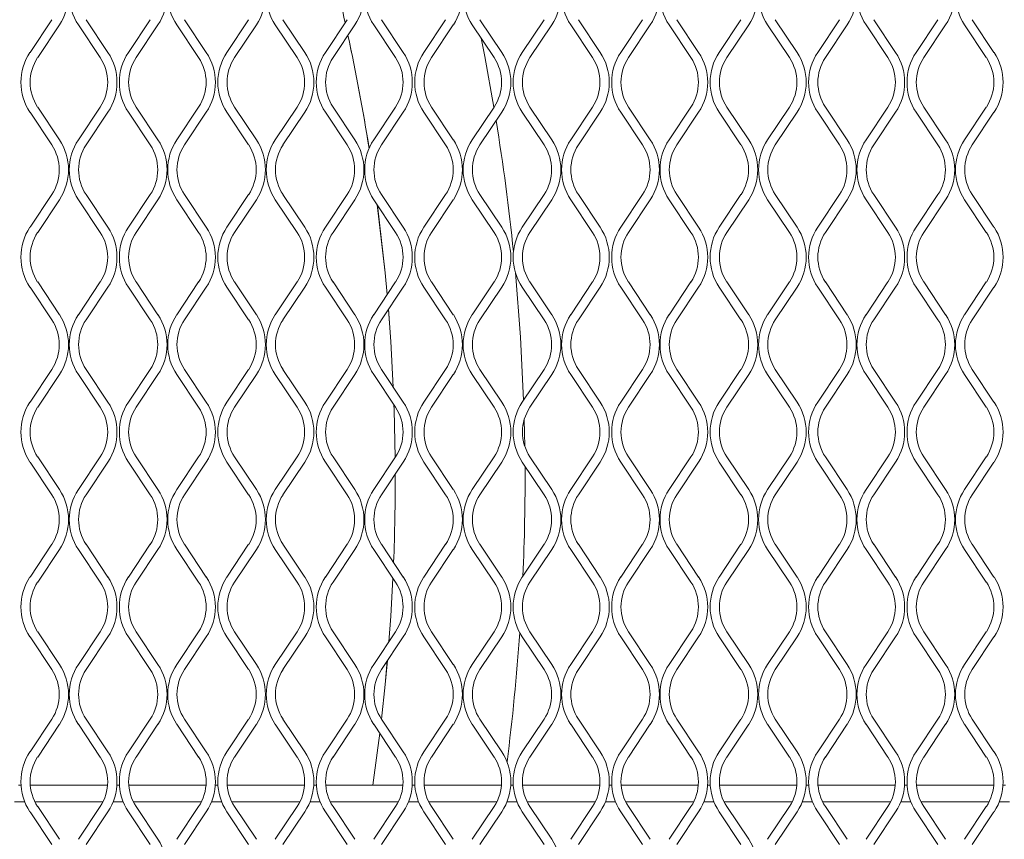
# Model space of a CAD drawing. Units: millimetres. Extents: x 823 to 12814, y 123 to 2670.
# Drawn here: x 1979 to 2134, y 1412 to 1541 of the extents above; entities that cross this region are included whole.
import ezdxf

# ---------------------------------------------------------------- set-up
doc = ezdxf.new("R2010")
doc.units = ezdxf.units.MM

msp = doc.modelspace()

# ---------------------------------------------------------------- linework, layer by layer
at = {"lineweight": 15}
for p, q in [((1981.02, 1535.66), (1984.43, 1540.77)), ((1985.63, 1539.97), (1982.22, 1534.85)), ((1992, 1534.85), (1988.59, 1539.97)), ((1989.8, 1540.77), (1993.21, 1535.66)), ((1996.43, 1535.66), (1999.84, 1540.77)), ((2001.04, 1539.97), (1997.63, 1534.85)), ((2007.42, 1534.85), (2004.01, 1539.97)), ((2005.21, 1540.77), (2008.62, 1535.66)), ((2011.84, 1535.66), (2015.25, 1540.77)), ((2016.46, 1539.97), (2013.05, 1534.85)), ((2022.83, 1534.85), (2019.42, 1539.97)), ((2020.62, 1540.77), (2024.04, 1535.66)), ((2027.26, 1535.66), (2030.67, 1540.77)), ((2031.87, 1539.97), (2028.46, 1534.85)), ((2038.25, 1534.85), (2034.83, 1539.97)), ((2036.04, 1540.77), (2039.45, 1535.66)), ((2042.67, 1535.66), (2046.08, 1540.77)), ((2047.29, 1539.97), (2043.88, 1534.85)), ((2053.66, 1534.85), (2050.25, 1539.97)), ((2051.45, 1540.77), (2054.86, 1535.66)), ((2058.09, 1535.66), (2061.5, 1540.77)), ((2062.7, 1539.97), (2059.29, 1534.85)), ((2069.07, 1534.85), (2065.66, 1539.97)), ((2066.87, 1540.77), (2070.28, 1535.66)), ((2073.5, 1535.66), (2076.91, 1540.77)), ((2078.11, 1539.97), (2074.7, 1534.85)), ((2084.49, 1534.85), (2081.08, 1539.97)), ((2082.28, 1540.77), (2085.69, 1535.66)), ((2088.91, 1535.66), (2092.32, 1540.77)), ((2093.53, 1539.97), (2090.12, 1534.85)), ((2099.9, 1534.85), (2096.49, 1539.97)), ((2097.69, 1540.77), (2101.11, 1535.66)), ((2104.33, 1535.66), (2107.74, 1540.77)), ((2108.94, 1539.97), (2105.53, 1534.85)), ((2115.32, 1534.85), (2111.9, 1539.97)), ((2113.11, 1540.77), (2116.52, 1535.66)), ((2119.74, 1535.66), (2123.15, 1540.77)), ((2124.36, 1539.97), (2120.95, 1534.85)), ((2130.73, 1534.85), (2127.32, 1539.97)), ((2128.52, 1540.77), (2131.93, 1535.66)), ((1984.43, 1521.17), (1981.02, 1526.29)), ((1982.22, 1527.09), (1985.63, 1521.97)), ((1988.59, 1521.97), (1992, 1527.09)), ((1993.21, 1526.29), (1989.8, 1521.17)), ((1999.84, 1521.17), (1996.43, 1526.29)), ((1997.63, 1527.09), (2001.04, 1521.97)), ((2004.01, 1521.97), (2007.42, 1527.09)), ((2008.62, 1526.29), (2005.21, 1521.17)), ((2015.25, 1521.17), (2011.84, 1526.29)), ((2013.05, 1527.09), (2016.46, 1521.97)), ((2019.42, 1521.97), (2022.83, 1527.09)), ((2024.04, 1526.29), (2020.62, 1521.17)), ((2030.67, 1521.17), (2027.26, 1526.29)), ((2028.46, 1527.09), (2031.87, 1521.97)), ((2034.83, 1521.97), (2038.25, 1527.09)), ((2039.45, 1526.29), (2036.04, 1521.17)), ((2046.08, 1521.17), (2042.67, 1526.29)), ((2043.88, 1527.09), (2047.29, 1521.97)), ((2050.25, 1521.97), (2053.66, 1527.09)), ((2054.86, 1526.29), (2051.45, 1521.17)), ((2061.5, 1521.17), (2058.09, 1526.29)), ((2059.29, 1527.09), (2062.7, 1521.97)), ((2065.66, 1521.97), (2069.07, 1527.09)), ((2070.28, 1526.29), (2066.87, 1521.17)), ((2076.91, 1521.17), (2073.5, 1526.29)), ((2074.7, 1527.09), (2078.11, 1521.97)), ((2081.08, 1521.97), (2084.49, 1527.09)), ((2085.69, 1526.29), (2082.28, 1521.17)), ((2092.32, 1521.17), (2088.91, 1526.29)), ((2090.12, 1527.09), (2093.53, 1521.97)), ((2096.49, 1521.97), (2099.9, 1527.09)), ((2101.11, 1526.29), (2097.69, 1521.17)), ((2107.74, 1521.17), (2104.33, 1526.29)), ((2105.53, 1527.09), (2108.94, 1521.97)), ((2111.9, 1521.97), (2115.32, 1527.09)), ((2116.52, 1526.29), (2113.11, 1521.17)), ((2123.15, 1521.17), (2119.74, 1526.29)), ((2120.95, 1527.09), (2124.36, 1521.97)), ((2127.32, 1521.97), (2130.73, 1527.09)), ((2131.93, 1526.29), (2128.52, 1521.17)), ((1981.02, 1508.29), (1984.43, 1513.4)), ((1985.63, 1512.6), (1982.22, 1507.48)), ((1992, 1507.48), (1988.59, 1512.6)), ((1989.8, 1513.4), (1993.21, 1508.29)), ((1996.43, 1508.29), (1999.84, 1513.4)), ((2001.04, 1512.6), (1997.63, 1507.48)), ((2007.42, 1507.48), (2004.01, 1512.6)), ((2005.21, 1513.4), (2008.62, 1508.29)), ((2011.84, 1508.29), (2015.25, 1513.4)), ((2016.46, 1512.6), (2013.05, 1507.48)), ((2022.83, 1507.48), (2019.42, 1512.6)), ((2020.62, 1513.4), (2024.04, 1508.29)), ((2027.26, 1508.29), (2030.67, 1513.4)), ((2031.87, 1512.6), (2028.46, 1507.48)), ((2038.25, 1507.48), (2034.83, 1512.6)), ((2036.04, 1513.4), (2039.45, 1508.29)), ((2042.67, 1508.29), (2046.08, 1513.4)), ((2047.29, 1512.6), (2043.88, 1507.48)), ((2053.66, 1507.48), (2050.25, 1512.6)), ((2051.45, 1513.4), (2054.86, 1508.29)), ((2058.09, 1508.29), (2061.5, 1513.4)), ((2062.7, 1512.6), (2059.29, 1507.48)), ((2069.07, 1507.48), (2065.66, 1512.6)), ((2066.87, 1513.4), (2070.28, 1508.29)), ((2073.5, 1508.29), (2076.91, 1513.4)), ((2078.11, 1512.6), (2074.7, 1507.48)), ((2084.49, 1507.48), (2081.08, 1512.6)), ((2082.28, 1513.4), (2085.69, 1508.29)), ((2088.91, 1508.29), (2092.32, 1513.4)), ((2093.53, 1512.6), (2090.12, 1507.48)), ((2099.9, 1507.48), (2096.49, 1512.6)), ((2097.69, 1513.4), (2101.11, 1508.29)), ((2104.33, 1508.29), (2107.74, 1513.4)), ((2108.94, 1512.6), (2105.53, 1507.48)), ((2115.32, 1507.48), (2111.9, 1512.6)), ((2113.11, 1513.4), (2116.52, 1508.29)), ((2119.74, 1508.29), (2123.15, 1513.4)), ((2124.36, 1512.6), (2120.95, 1507.48)), ((2130.73, 1507.48), (2127.32, 1512.6)), ((2128.52, 1513.4), (2131.93, 1508.29)), ((1984.43, 1493.8), (1981.02, 1498.92)), ((1982.22, 1499.72), (1985.63, 1494.6)), ((1988.59, 1494.6), (1992, 1499.72)), ((1993.21, 1498.92), (1989.8, 1493.8)), ((1999.84, 1493.8), (1996.43, 1498.92)), ((1997.63, 1499.72), (2001.04, 1494.6)), ((2004.01, 1494.6), (2007.42, 1499.72)), ((2008.62, 1498.92), (2005.21, 1493.8)), ((2015.25, 1493.8), (2011.84, 1498.92)), ((2013.05, 1499.72), (2016.46, 1494.6)), ((2019.42, 1494.6), (2022.83, 1499.72)), ((2024.04, 1498.92), (2020.62, 1493.8)), ((2030.67, 1493.8), (2027.26, 1498.92)), ((2028.46, 1499.72), (2031.87, 1494.6)), ((2034.83, 1494.6), (2038.25, 1499.72)), ((2039.45, 1498.92), (2036.04, 1493.8)), ((2046.08, 1493.8), (2042.67, 1498.92)), ((2043.88, 1499.72), (2047.29, 1494.6)), ((2050.25, 1494.6), (2053.66, 1499.72)), ((2054.86, 1498.92), (2051.45, 1493.8)), ((2061.5, 1493.8), (2058.09, 1498.92)), ((2059.29, 1499.72), (2062.7, 1494.6)), ((2065.66, 1494.6), (2069.07, 1499.72)), ((2070.28, 1498.92), (2066.87, 1493.8)), ((2076.91, 1493.8), (2073.5, 1498.92)), ((2074.7, 1499.72), (2078.11, 1494.6)), ((2081.08, 1494.6), (2084.49, 1499.72)), ((2085.69, 1498.92), (2082.28, 1493.8)), ((2092.32, 1493.8), (2088.91, 1498.92)), ((2090.12, 1499.72), (2093.53, 1494.6)), ((2096.49, 1494.6), (2099.9, 1499.72)), ((2101.11, 1498.92), (2097.69, 1493.8)), ((2107.74, 1493.8), (2104.33, 1498.92)), ((2105.53, 1499.72), (2108.94, 1494.6)), ((2111.9, 1494.6), (2115.32, 1499.72)), ((2116.52, 1498.92), (2113.11, 1493.8)), ((2123.15, 1493.8), (2119.74, 1498.92)), ((2120.95, 1499.72), (2124.36, 1494.6)), ((2127.32, 1494.6), (2130.73, 1499.72)), ((2131.93, 1498.92), (2128.52, 1493.8)), ((1981.02, 1480.92), (1984.43, 1486.03)), ((1989.8, 1486.03), (1993.21, 1480.92)), ((1996.43, 1480.92), (1999.84, 1486.03)), ((2005.21, 1486.03), (2008.62, 1480.92)), ((2011.84, 1480.92), (2015.25, 1486.03)), ((2020.62, 1486.03), (2024.04, 1480.92)), ((2027.26, 1480.92), (2030.67, 1486.03)), ((2036.04, 1486.03), (2039.45, 1480.92)), ((2042.67, 1480.92), (2046.08, 1486.03)), ((2051.45, 1486.03), (2054.86, 1480.92)), ((2058.09, 1480.92), (2061.5, 1486.03)), ((2066.87, 1486.03), (2070.28, 1480.92)), ((2073.5, 1480.92), (2076.91, 1486.03)), ((2082.28, 1486.03), (2085.69, 1480.92)), ((2088.91, 1480.92), (2092.32, 1486.03)), ((2097.69, 1486.03), (2101.11, 1480.92)), ((2104.33, 1480.92), (2107.74, 1486.03)), ((2113.11, 1486.03), (2116.52, 1480.92)), ((2119.74, 1480.92), (2123.15, 1486.03)), ((2128.52, 1486.03), (2131.93, 1480.92)), ((1985.63, 1485.23), (1982.22, 1480.11)), ((1992, 1480.11), (1988.59, 1485.23)), ((2001.04, 1485.23), (1997.63, 1480.11)), ((2007.42, 1480.11), (2004.01, 1485.23)), ((2016.46, 1485.23), (2013.05, 1480.11)), ((2022.83, 1480.11), (2019.42, 1485.23)), ((2031.87, 1485.23), (2028.46, 1480.11)), ((2038.25, 1480.11), (2034.83, 1485.23)), ((2047.29, 1485.23), (2043.88, 1480.11)), ((2053.66, 1480.11), (2050.25, 1485.23)), ((2062.7, 1485.23), (2059.29, 1480.11)), ((2069.07, 1480.11), (2065.66, 1485.23)), ((2078.11, 1485.23), (2074.7, 1480.11)), ((2084.49, 1480.11), (2081.08, 1485.23)), ((2093.53, 1485.23), (2090.12, 1480.11)), ((2099.9, 1480.11), (2096.49, 1485.23)), ((2108.94, 1485.23), (2105.53, 1480.11)), ((2115.32, 1480.11), (2111.9, 1485.23)), ((2124.36, 1485.23), (2120.95, 1480.11)), ((2130.73, 1480.11), (2127.32, 1485.23)), ((2058.39, 1478.19), (2058.48, 1474)), ((1982.22, 1472.35), (1985.63, 1467.23)), ((1988.59, 1467.23), (1992, 1472.35)), ((1997.63, 1472.35), (2001.04, 1467.23)), ((2004.01, 1467.23), (2007.42, 1472.35)), ((2013.05, 1472.35), (2016.46, 1467.23)), ((2019.42, 1467.23), (2022.83, 1472.35)), ((2028.46, 1472.35), (2031.87, 1467.23)), ((2034.83, 1467.23), (2038.25, 1472.35)), ((2043.88, 1472.35), (2047.29, 1467.23)), ((2050.25, 1467.23), (2053.66, 1472.35)), ((2059.29, 1472.35), (2062.7, 1467.23)), ((2065.66, 1467.23), (2069.07, 1472.35)), ((2074.7, 1472.35), (2078.11, 1467.23)), ((2081.08, 1467.23), (2084.49, 1472.35)), ((2090.12, 1472.35), (2093.53, 1467.23)), ((2096.49, 1467.23), (2099.9, 1472.35)), ((2105.53, 1472.35), (2108.94, 1467.23)), ((2111.9, 1467.23), (2115.32, 1472.35)), ((2120.95, 1472.35), (2124.36, 1467.23)), ((2127.32, 1467.23), (2130.73, 1472.35)), ((1984.43, 1466.43), (1981.02, 1471.54)), ((1993.21, 1471.54), (1989.8, 1466.43)), ((1999.84, 1466.43), (1996.43, 1471.54)), ((2008.62, 1471.54), (2005.21, 1466.43)), ((2015.25, 1466.43), (2011.84, 1471.54)), ((2024.04, 1471.54), (2020.62, 1466.43)), ((2030.67, 1466.43), (2027.26, 1471.54)), ((2039.45, 1471.54), (2036.04, 1466.43)), ((2046.08, 1466.43), (2042.67, 1471.54)), ((2054.86, 1471.54), (2051.45, 1466.43)), ((2061.5, 1466.43), (2058.09, 1471.54)), ((2070.28, 1471.54), (2066.87, 1466.43)), ((2076.91, 1466.43), (2073.5, 1471.54)), ((2085.69, 1471.54), (2082.28, 1466.43)), ((2092.32, 1466.43), (2088.91, 1471.54)), ((2101.11, 1471.54), (2097.69, 1466.43)), ((2107.74, 1466.43), (2104.33, 1471.54)), ((2116.52, 1471.54), (2113.11, 1466.43)), ((2123.15, 1466.43), (2119.74, 1471.54)), ((2131.93, 1471.54), (2128.52, 1466.43)), ((1981.02, 1453.54), (1984.43, 1458.66)), ((1989.8, 1458.66), (1993.21, 1453.54)), ((1996.43, 1453.54), (1999.84, 1458.66)), ((2005.21, 1458.66), (2008.62, 1453.54)), ((2011.84, 1453.54), (2015.25, 1458.66)), ((2020.62, 1458.66), (2024.04, 1453.54)), ((2027.26, 1453.54), (2030.67, 1458.66)), ((2036.04, 1458.66), (2039.45, 1453.54)), ((2042.67, 1453.54), (2046.08, 1458.66)), ((2051.45, 1458.66), (2054.86, 1453.54)), ((2058.09, 1453.54), (2061.5, 1458.66)), ((2066.87, 1458.66), (2070.28, 1453.54)), ((2073.5, 1453.54), (2076.91, 1458.66)), ((2082.28, 1458.66), (2085.69, 1453.54)), ((2088.91, 1453.54), (2092.32, 1458.66)), ((2097.69, 1458.66), (2101.11, 1453.54)), ((2104.33, 1453.54), (2107.74, 1458.66)), ((2113.11, 1458.66), (2116.52, 1453.54)), ((2119.74, 1453.54), (2123.15, 1458.66)), ((2128.52, 1458.66), (2131.93, 1453.54)), ((1985.63, 1457.86), (1982.22, 1452.74)), ((1992, 1452.74), (1988.59, 1457.86)), ((2001.04, 1457.86), (1997.63, 1452.74)), ((2007.42, 1452.74), (2004.01, 1457.86)), ((2016.46, 1457.86), (2013.05, 1452.74)), ((2022.83, 1452.74), (2019.42, 1457.86)), ((2031.87, 1457.86), (2028.46, 1452.74)), ((2038.25, 1452.74), (2034.83, 1457.86)), ((2047.29, 1457.86), (2043.88, 1452.74)), ((2053.66, 1452.74), (2050.25, 1457.86)), ((2062.7, 1457.86), (2059.29, 1452.74)), ((2069.07, 1452.74), (2065.66, 1457.86)), ((2078.11, 1457.86), (2074.7, 1452.74)), ((2084.49, 1452.74), (2081.08, 1457.86)), ((2093.53, 1457.86), (2090.12, 1452.74)), ((2099.9, 1452.74), (2096.49, 1457.86)), ((2108.94, 1457.86), (2105.53, 1452.74)), ((2115.32, 1452.74), (2111.9, 1457.86)), ((2124.36, 1457.86), (2120.95, 1452.74)), ((2130.73, 1452.74), (2127.32, 1457.86)), ((1982.22, 1444.98), (1985.63, 1439.86)), ((1988.59, 1439.86), (1992, 1444.98)), ((1997.63, 1444.98), (2001.04, 1439.86)), ((2004.01, 1439.86), (2007.42, 1444.98)), ((2013.05, 1444.98), (2016.46, 1439.86)), ((2019.42, 1439.86), (2022.83, 1444.98)), ((2028.46, 1444.98), (2031.87, 1439.86)), ((2034.83, 1439.86), (2038.25, 1444.98)), ((2043.88, 1444.98), (2047.29, 1439.86)), ((2050.25, 1439.86), (2053.66, 1444.98)), ((2059.29, 1444.98), (2062.7, 1439.86)), ((2065.66, 1439.86), (2069.07, 1444.98)), ((2074.7, 1444.98), (2078.11, 1439.86)), ((2081.08, 1439.86), (2084.49, 1444.98)), ((2090.12, 1444.98), (2093.53, 1439.86)), ((2096.49, 1439.86), (2099.9, 1444.98)), ((2105.53, 1444.98), (2108.94, 1439.86)), ((2111.9, 1439.86), (2115.32, 1444.98)), ((2120.95, 1444.98), (2124.36, 1439.86)), ((2127.32, 1439.86), (2130.73, 1444.98)), ((1984.43, 1439.06), (1981.02, 1444.17)), ((1993.21, 1444.17), (1989.8, 1439.06)), ((1999.84, 1439.06), (1996.43, 1444.17)), ((2008.62, 1444.17), (2005.21, 1439.06)), ((2015.25, 1439.06), (2011.84, 1444.17)), ((2024.04, 1444.17), (2020.62, 1439.06)), ((2030.67, 1439.06), (2027.26, 1444.17)), ((2039.45, 1444.17), (2036.04, 1439.06)), ((2046.08, 1439.06), (2042.67, 1444.17)), ((2054.86, 1444.17), (2051.45, 1439.06)), ((2061.5, 1439.06), (2058.09, 1444.17)), ((2070.28, 1444.17), (2066.87, 1439.06)), ((2076.91, 1439.06), (2073.5, 1444.17)), ((2085.69, 1444.17), (2082.28, 1439.06)), ((2092.32, 1439.06), (2088.91, 1444.17)), ((2101.11, 1444.17), (2097.69, 1439.06)), ((2107.74, 1439.06), (2104.33, 1444.17)), ((2116.52, 1444.17), (2113.11, 1439.06)), ((2123.15, 1439.06), (2119.74, 1444.17)), ((2131.93, 1444.17), (2128.52, 1439.06)), ((1981.02, 1426.17), (1984.43, 1431.29)), ((1985.63, 1430.49), (1982.22, 1425.37)), ((1992, 1425.37), (1988.59, 1430.49)), ((1989.8, 1431.29), (1993.21, 1426.17)), ((1996.43, 1426.17), (1999.84, 1431.29)), ((2001.04, 1430.49), (1997.63, 1425.37)), ((2007.42, 1425.37), (2004.01, 1430.49)), ((2005.21, 1431.29), (2008.62, 1426.17)), ((2011.84, 1426.17), (2015.25, 1431.29)), ((2016.46, 1430.49), (2013.05, 1425.37)), ((2022.83, 1425.37), (2019.42, 1430.49)), ((2020.62, 1431.29), (2024.04, 1426.17)), ((2027.26, 1426.17), (2030.67, 1431.29)), ((2031.87, 1430.49), (2028.46, 1425.37)), ((2038.25, 1425.37), (2034.83, 1430.49)), ((2036.04, 1431.29), (2039.45, 1426.17)), ((2042.67, 1426.17), (2046.08, 1431.29)), ((2047.29, 1430.49), (2043.88, 1425.37)), ((2053.66, 1425.37), (2050.25, 1430.49)), ((2051.45, 1431.29), (2054.86, 1426.17)), ((2058.09, 1426.17), (2061.5, 1431.29)), ((2062.7, 1430.49), (2059.29, 1425.37)), ((2069.07, 1425.37), (2065.66, 1430.49)), ((2066.87, 1431.29), (2070.28, 1426.17)), ((2073.5, 1426.17), (2076.91, 1431.29)), ((2078.11, 1430.49), (2074.7, 1425.37)), ((2084.49, 1425.37), (2081.08, 1430.49)), ((2082.28, 1431.29), (2085.69, 1426.17)), ((2088.91, 1426.17), (2092.32, 1431.29)), ((2093.53, 1430.49), (2090.12, 1425.37)), ((2099.9, 1425.37), (2096.49, 1430.49)), ((2097.69, 1431.29), (2101.11, 1426.17)), ((2104.33, 1426.17), (2107.74, 1431.29)), ((2108.94, 1430.49), (2105.53, 1425.37)), ((2115.32, 1425.37), (2111.9, 1430.49)), ((2113.11, 1431.29), (2116.52, 1426.17)), ((2119.74, 1426.17), (2123.15, 1431.29)), ((2124.36, 1430.49), (2120.95, 1425.37)), ((2130.73, 1425.37), (2127.32, 1430.49)), ((2128.52, 1431.29), (2131.93, 1426.17)), ((1979.2, 1420.95), (1979.61, 1420.95)), ((1981.06, 1420.95), (1993.16, 1420.95)), ((1994.61, 1420.95), (1995.03, 1420.95)), ((1996.48, 1420.95), (2008.57, 1420.95)), ((2010.02, 1420.95), (2010.44, 1420.95)), ((2011.89, 1420.95), (2023.99, 1420.95)), ((2025.44, 1420.95), (2025.86, 1420.95)), ((2027.31, 1420.95), (2039.4, 1420.95)), ((2040.85, 1420.95), (2041.27, 1420.95)), ((2042.72, 1420.95), (2054.82, 1420.95)), ((2056.27, 1420.95), (2056.68, 1420.95)), ((2058.13, 1420.95), (2070.23, 1420.95)), ((2071.68, 1420.95), (2072.1, 1420.95)), ((2073.55, 1420.95), (2085.64, 1420.95)), ((2087.09, 1420.95), (2087.51, 1420.95)), ((2088.96, 1420.95), (2101.06, 1420.95)), ((2102.51, 1420.95), (2102.93, 1420.95)), ((2104.38, 1420.95), (2116.47, 1420.95)), ((2117.92, 1420.95), (2118.34, 1420.95)), ((2119.79, 1420.95), (2131.89, 1420.95)), ((2133.34, 1420.95), (2133.75, 1420.95)), ((1978.6, 1418.34), (1980.21, 1418.34)), ((1981.79, 1418.34), (1992.43, 1418.34)), ((1994.02, 1418.34), (1995.62, 1418.34)), ((1997.21, 1418.34), (2007.85, 1418.34)), ((2009.43, 1418.34), (2011.03, 1418.34)), ((2012.62, 1418.34), (2023.26, 1418.34)), ((2024.85, 1418.34), (2026.45, 1418.34)), ((2028.03, 1418.34), (2038.67, 1418.34)), ((2040.26, 1418.34), (2041.86, 1418.34)), ((2043.45, 1418.34), (2054.09, 1418.34)), ((2055.67, 1418.34), (2057.28, 1418.34)), ((2058.86, 1418.34), (2069.5, 1418.34)), ((2071.09, 1418.34), (2072.69, 1418.34)), ((2074.28, 1418.34), (2084.92, 1418.34)), ((2086.5, 1418.34), (2088.1, 1418.34)), ((2089.69, 1418.34), (2100.33, 1418.34)), ((2101.92, 1418.34), (2103.52, 1418.34)), ((2105.1, 1418.34), (2115.74, 1418.34)), ((2117.33, 1418.34), (2118.93, 1418.34)), ((2120.52, 1418.34), (2131.16, 1418.34)), ((2132.74, 1418.34), (2134.35, 1418.34)), ((1984.43, 1411.69), (1981.02, 1416.8)), ((1982.22, 1417.61), (1985.63, 1412.49)), ((1988.59, 1412.49), (1992, 1417.61)), ((1993.21, 1416.8), (1989.8, 1411.69)), ((1999.84, 1411.69), (1996.43, 1416.8)), ((1997.63, 1417.61), (2001.04, 1412.49)), ((2004.01, 1412.49), (2007.42, 1417.61)), ((2008.62, 1416.8), (2005.21, 1411.69)), ((2015.25, 1411.69), (2011.84, 1416.8)), ((2013.05, 1417.61), (2016.46, 1412.49)), ((2019.42, 1412.49), (2022.83, 1417.61)), ((2024.04, 1416.8), (2020.62, 1411.69)), ((2030.67, 1411.69), (2027.26, 1416.8)), ((2028.46, 1417.61), (2031.87, 1412.49)), ((2034.83, 1412.49), (2038.25, 1417.61)), ((2039.45, 1416.8), (2036.04, 1411.69)), ((2046.08, 1411.69), (2042.67, 1416.8)), ((2043.88, 1417.61), (2047.29, 1412.49)), ((2050.25, 1412.49), (2053.66, 1417.61)), ((2054.86, 1416.8), (2051.45, 1411.69)), ((2061.5, 1411.69), (2058.09, 1416.8)), ((2059.29, 1417.61), (2062.7, 1412.49)), ((2065.66, 1412.49), (2069.07, 1417.61)), ((2070.28, 1416.8), (2066.87, 1411.69)), ((2076.91, 1411.69), (2073.5, 1416.8)), ((2074.7, 1417.61), (2078.11, 1412.49)), ((2081.08, 1412.49), (2084.49, 1417.61)), ((2085.69, 1416.8), (2082.28, 1411.69)), ((2092.32, 1411.69), (2088.91, 1416.8)), ((2090.12, 1417.61), (2093.53, 1412.49)), ((2096.49, 1412.49), (2099.9, 1417.61)), ((2101.11, 1416.8), (2097.69, 1411.69)), ((2107.74, 1411.69), (2104.33, 1416.8)), ((2105.53, 1417.61), (2108.94, 1412.49)), ((2111.9, 1412.49), (2115.32, 1417.61)), ((2116.52, 1416.8), (2113.11, 1411.69)), ((2123.15, 1411.69), (2119.74, 1416.8)), ((2120.95, 1417.61), (2124.36, 1412.49)), ((2127.32, 1412.49), (2130.73, 1417.61)), ((2131.93, 1416.8), (2128.52, 1411.69))]:
    msp.add_line(p, q, dxfattribs=at)
at = {"lineweight": 15, "flags": 128}
for points in [[(2051.64, 1537.89), (2052.21, 1535), (2053.64, 1527.06)], [(2035.39, 1511.77), (2036.61, 1501.16), (2036.93, 1497.74)], [(2035.4, 1511.75), (2036.62, 1501.16), (2036.93, 1497.75)], [(2057.02, 1501.18), (2057.81, 1491.07), (2058.3, 1481.23)], [(2037.12, 1495.42), (2037.49, 1490.43), (2037.88, 1483.27)], [(2037.13, 1495.44), (2037.5, 1490.43), (2037.89, 1483.26)], [(2037.99, 1480.5), (2038.02, 1479.69), (2038.18, 1472.24)], [(2038, 1480.49), (2038.02, 1479.69), (2038.18, 1472.25)], [(2037.82, 1453.38), (2037.49, 1447.43), (2037.2, 1443.41)], [(2037.83, 1453.36), (2037.5, 1447.43), (2037.21, 1443.42)], [(2036.95, 1440.43), (2036.61, 1436.7), (2036.03, 1431.3)], [(2036.96, 1440.45), (2036.62, 1436.7), (2036.04, 1431.29)], [(2035.77, 1429.09), (2035.38, 1426.02), (2034.67, 1420.95)], [(2035.78, 1429.08), (2035.39, 1426.02), (2034.68, 1420.95)]]:
    msp.add_lwpolyline(points, dxfattribs=at)
at = {"lineweight": 15}
for centre, radius, start, end in [((1709.42, 1468.93), 328.78, 12.5372, 15.0211), ((1709.42, 1468.93), 328.78, 12.5386, 15.0154), ((1978.6, 1544.66), 8.45, 326.3099, 33.6901), ((1995.62, 1544.66), 8.45, 146.3099, 213.6901), ((1994.02, 1544.66), 8.45, 326.3099, 33.6901), ((2011.03, 1544.66), 8.45, 146.3099, 213.6901), ((2009.43, 1544.66), 8.45, 326.3099, 33.6901), ((2026.45, 1544.66), 8.45, 146.3099, 213.6901), ((2024.84, 1544.66), 8.45, 326.3099, 33.6901), ((2041.86, 1544.66), 8.45, 146.3099, 213.6901), ((2040.26, 1544.66), 8.45, 326.3099, 33.6901), ((2057.28, 1544.66), 8.45, 146.3099, 213.6901), ((2055.67, 1544.66), 8.45, 326.3099, 33.6901), ((2072.69, 1544.66), 8.45, 146.3099, 213.6901), ((2071.09, 1544.66), 8.45, 326.3099, 33.6901), ((2088.1, 1544.66), 8.45, 146.3099, 213.6901), ((2086.5, 1544.66), 8.45, 326.3099, 33.6901), ((2103.52, 1544.66), 8.45, 146.3099, 213.6901), ((2101.91, 1544.66), 8.45, 326.3099, 33.6901), ((2118.93, 1544.66), 8.45, 146.3099, 213.6901), ((2117.33, 1544.66), 8.45, 326.3099, 33.6901), ((2134.35, 1544.66), 8.45, 146.3099, 213.6901), ((1709.42, 1468.93), 328.78, 9.0458, 12.1871), ((1709.42, 1468.93), 328.78, 9.0482, 12.1885), ((1988.04, 1530.97), 8.45, 146.3099, 213.6901), ((1986.18, 1530.97), 8.45, 326.3099, 33.6901), ((2003.46, 1530.97), 8.45, 146.3099, 213.6901), ((2001.59, 1530.97), 8.45, 326.3099, 33.6901), ((2018.87, 1530.97), 8.45, 146.3099, 213.6901), ((2017.01, 1530.97), 8.45, 326.3099, 33.6901), ((2034.29, 1530.97), 8.45, 146.3099, 213.6901), ((2032.42, 1530.97), 8.45, 326.3099, 33.6901), ((2049.7, 1530.97), 8.45, 146.3099, 213.6901), ((2047.84, 1530.97), 8.45, 326.3099, 33.6901), ((2065.11, 1530.97), 8.45, 146.3099, 213.6901), ((2063.25, 1530.97), 8.45, 326.3099, 33.6901), ((2080.53, 1530.97), 8.45, 146.3099, 213.6901), ((2078.66, 1530.97), 8.45, 326.3099, 33.6901), ((2095.94, 1530.97), 8.45, 146.3099, 213.6901), ((2094.08, 1530.97), 8.45, 326.3099, 33.6901), ((2111.36, 1530.97), 8.45, 146.3099, 213.6901), ((2109.49, 1530.97), 8.45, 326.3099, 33.6901), ((2126.77, 1530.97), 8.45, 146.3099, 213.6901), ((2124.91, 1530.97), 8.45, 326.3099, 33.6901), ((1988.04, 1530.97), 7, 146.3099, 213.6901), ((1986.18, 1530.97), 7, 326.3099, 33.6901), ((2003.46, 1530.97), 7, 146.3099, 213.6901), ((2001.59, 1530.97), 7, 326.3099, 33.6901), ((2018.87, 1530.97), 7, 146.3099, 213.6901), ((2017.01, 1530.97), 7, 326.3099, 33.6901), ((2034.29, 1530.97), 7, 146.3099, 213.6901), ((2032.42, 1530.97), 7, 326.3099, 33.6901), ((2049.7, 1530.97), 7, 146.3099, 213.6901), ((2047.84, 1530.97), 7, 326.3099, 33.6901), ((2065.11, 1530.97), 7, 146.3099, 213.6901), ((2063.25, 1530.97), 7, 326.3099, 33.6901), ((2080.53, 1530.97), 7, 146.3099, 213.6901), ((2078.66, 1530.97), 7, 326.3099, 33.6901), ((2095.94, 1530.97), 7, 146.3099, 213.6901), ((2094.08, 1530.97), 7, 326.3099, 33.6901), ((2111.36, 1530.97), 7, 146.3099, 213.6901), ((2109.49, 1530.97), 7, 326.3099, 33.6901), ((2126.77, 1530.97), 7, 146.3099, 213.6901), ((2124.91, 1530.97), 7, 326.3099, 33.6901), ((1709.42, 1468.93), 349.1, 5.8343, 9.2376), ((1978.6, 1517.29), 8.45, 326.3099, 33.6901), ((1995.62, 1517.29), 8.45, 146.3099, 213.6901), ((1994.02, 1517.29), 8.45, 326.3099, 33.6901), ((2011.03, 1517.29), 8.45, 146.3099, 213.6901), ((2009.43, 1517.29), 8.45, 326.3099, 33.6901), ((2026.45, 1517.29), 8.45, 146.3099, 213.6901), ((2024.84, 1517.29), 8.45, 326.3099, 33.6901), ((2041.86, 1517.29), 8.45, 146.3099, 213.6901), ((2040.26, 1517.29), 8.45, 326.3099, 33.6901), ((2057.28, 1517.29), 8.45, 146.3099, 213.6901), ((2055.67, 1517.29), 8.45, 326.3099, 33.6901), ((2072.69, 1517.29), 8.45, 146.3099, 213.6901), ((2071.09, 1517.29), 8.45, 326.3099, 33.6901), ((2088.1, 1517.29), 8.45, 146.3099, 213.6901), ((2086.5, 1517.29), 8.45, 326.3099, 33.6901), ((2103.52, 1517.29), 8.45, 146.3099, 213.6901), ((2101.91, 1517.29), 8.45, 326.3099, 33.6901), ((2118.93, 1517.29), 8.45, 146.3099, 213.6901), ((2117.33, 1517.29), 8.45, 326.3099, 33.6901), ((2134.35, 1517.29), 8.45, 146.3099, 213.6901), ((1978.6, 1517.29), 7, 326.3099, 33.6901), ((1995.62, 1517.29), 7, 146.3099, 213.6901), ((1994.02, 1517.29), 7, 326.3099, 33.6901), ((2011.03, 1517.29), 7, 146.3099, 213.6901), ((2009.43, 1517.29), 7, 326.3099, 33.6901), ((2026.45, 1517.29), 7, 146.3099, 213.6901), ((2024.84, 1517.29), 7, 326.3099, 33.6901), ((2041.86, 1517.29), 7, 146.3099, 213.6901), ((2040.26, 1517.29), 7, 326.3099, 33.6901), ((2057.28, 1517.29), 7, 146.3099, 213.6901), ((2055.67, 1517.29), 7, 326.3099, 33.6901), ((2072.69, 1517.29), 7, 146.3099, 213.6901), ((2071.09, 1517.29), 7, 326.3099, 33.6901), ((2088.1, 1517.29), 7, 146.3099, 213.6901), ((2086.5, 1517.29), 7, 326.3099, 33.6901), ((2103.52, 1517.29), 7, 146.3099, 213.6901), ((2101.91, 1517.29), 7, 326.3099, 33.6901), ((2118.93, 1517.29), 7, 146.3099, 213.6901), ((2117.33, 1517.29), 7, 326.3099, 33.6901), ((2134.35, 1517.29), 7, 146.3099, 213.6901), ((1988.04, 1503.6), 8.45, 146.3099, 213.6901), ((1986.18, 1503.6), 8.45, 326.3099, 33.6901), ((2003.46, 1503.6), 8.45, 146.3099, 213.6901), ((2001.59, 1503.6), 8.45, 326.3099, 33.6901), ((2018.87, 1503.6), 8.45, 146.3099, 213.6901), ((2017.01, 1503.6), 8.45, 326.3099, 33.6901), ((2034.29, 1503.6), 8.45, 146.3099, 213.6901), ((2032.42, 1503.6), 8.45, 326.3099, 33.6901), ((2049.7, 1503.6), 8.45, 146.3099, 213.6901), ((2047.84, 1503.6), 8.45, 326.3099, 33.6901), ((2065.11, 1503.6), 8.45, 146.3099, 213.6901), ((2063.25, 1503.6), 8.45, 326.3099, 33.6901), ((2080.53, 1503.6), 8.45, 146.3099, 213.6901), ((2078.66, 1503.6), 8.45, 326.3099, 33.6901), ((2095.94, 1503.6), 8.45, 146.3099, 213.6901), ((2094.08, 1503.6), 8.45, 326.3099, 33.6901), ((2111.36, 1503.6), 8.45, 146.3099, 213.6901), ((2109.49, 1503.6), 8.45, 326.3099, 33.6901), ((2126.77, 1503.6), 8.45, 146.3099, 213.6901), ((2124.91, 1503.6), 8.45, 326.3099, 33.6901), ((1988.04, 1503.6), 7, 146.3099, 213.6901), ((1986.18, 1503.6), 7, 326.3099, 33.6901), ((2003.46, 1503.6), 7, 146.3099, 213.6901), ((2001.59, 1503.6), 7, 326.3099, 33.6901), ((2018.87, 1503.6), 7, 146.3099, 213.6901), ((2017.01, 1503.6), 7, 326.3099, 33.6901), ((2034.29, 1503.6), 7, 146.3099, 213.6901), ((2032.42, 1503.6), 7, 326.3099, 33.6901), ((2049.7, 1503.6), 7, 146.3099, 213.6901), ((2047.84, 1503.6), 7, 326.3099, 33.6901), ((2065.11, 1503.6), 7, 146.3099, 213.6901), ((2063.25, 1503.6), 7, 326.3099, 33.6901), ((2080.53, 1503.6), 7, 146.3099, 213.6901), ((2078.66, 1503.6), 7, 326.3099, 33.6901), ((2095.94, 1503.6), 7, 146.3099, 213.6901), ((2094.08, 1503.6), 7, 326.3099, 33.6901), ((2111.36, 1503.6), 7, 146.3099, 213.6901), ((2109.49, 1503.6), 7, 326.3099, 33.6901), ((2126.77, 1503.6), 7, 146.3099, 213.6901), ((2124.91, 1503.6), 7, 326.3099, 33.6901), ((1978.6, 1489.92), 7, 326.3099, 33.6901), ((1978.6, 1489.92), 8.45, 326.3099, 33.6901), ((1995.62, 1489.92), 8.45, 146.3099, 213.6901), ((1995.62, 1489.92), 7, 146.3099, 213.6901), ((1994.02, 1489.92), 7, 326.3099, 33.6901), ((1994.02, 1489.92), 8.45, 326.3099, 33.6901), ((2011.03, 1489.92), 8.45, 146.3099, 213.6901), ((2011.03, 1489.92), 7, 146.3099, 213.6901), ((2009.43, 1489.92), 7, 326.3099, 33.6901), ((2009.43, 1489.92), 8.45, 326.3099, 33.6901), ((2026.45, 1489.92), 8.45, 146.3099, 213.6901), ((2026.45, 1489.92), 7, 146.3099, 213.6901), ((2024.84, 1489.92), 7, 326.3099, 33.6901), ((2024.84, 1489.92), 8.45, 326.3099, 33.6901), ((2041.86, 1489.92), 8.45, 146.3099, 213.6901), ((2041.86, 1489.92), 7, 146.3099, 213.6901), ((2040.26, 1489.92), 7, 326.3099, 33.6901), ((2040.26, 1489.92), 8.45, 326.3099, 33.6901), ((2057.28, 1489.92), 8.45, 146.3099, 213.6901), ((2057.28, 1489.92), 7, 146.3099, 213.6901), ((2055.67, 1489.92), 7, 326.3099, 33.6901), ((2055.67, 1489.92), 8.45, 326.3099, 33.6901), ((2072.69, 1489.92), 8.45, 146.3099, 213.6901), ((2072.69, 1489.92), 7, 146.3099, 213.6901), ((2071.09, 1489.92), 7, 326.3099, 33.6901), ((2071.09, 1489.92), 8.45, 326.3099, 33.6901), ((2088.1, 1489.92), 8.45, 146.3099, 213.6901), ((2088.1, 1489.92), 7, 146.3099, 213.6901), ((2086.5, 1489.92), 7, 326.3099, 33.6901), ((2086.5, 1489.92), 8.45, 326.3099, 33.6901), ((2103.52, 1489.92), 8.45, 146.3099, 213.6901), ((2103.52, 1489.92), 7, 146.3099, 213.6901), ((2101.91, 1489.92), 7, 326.3099, 33.6901), ((2101.91, 1489.92), 8.45, 326.3099, 33.6901), ((2118.93, 1489.92), 8.45, 146.3099, 213.6901), ((2118.93, 1489.92), 7, 146.3099, 213.6901), ((2117.33, 1489.92), 7, 326.3099, 33.6901), ((2117.33, 1489.92), 8.45, 326.3099, 33.6901), ((2134.35, 1489.92), 8.45, 146.3099, 213.6901), ((2134.35, 1489.92), 7, 146.3099, 213.6901), ((1988.04, 1476.23), 8.45, 146.3099, 213.6901), ((1988.04, 1476.23), 7, 146.3099, 213.6901), ((1986.18, 1476.23), 7, 326.3099, 33.6901), ((1986.18, 1476.23), 8.45, 326.3099, 33.6901), ((2003.46, 1476.23), 8.45, 146.3099, 213.6901), ((2003.46, 1476.23), 7, 146.3099, 213.6901), ((2001.59, 1476.23), 7, 326.3099, 33.6901), ((2001.59, 1476.23), 8.45, 326.3099, 33.6901), ((2018.87, 1476.23), 8.45, 146.3099, 213.6901), ((2018.87, 1476.23), 7, 146.3099, 213.6901), ((2017.01, 1476.23), 7, 326.3099, 33.6901), ((2017.01, 1476.23), 8.45, 326.3099, 33.6901), ((2034.29, 1476.23), 8.45, 146.3099, 213.6901), ((2034.29, 1476.23), 7, 146.3099, 213.6901), ((2032.42, 1476.23), 7, 326.3099, 33.6901), ((2032.42, 1476.23), 8.45, 326.3099, 33.6901), ((2049.7, 1476.23), 8.45, 146.3099, 213.6901), ((2049.7, 1476.23), 7, 146.3099, 213.6901), ((2047.84, 1476.23), 7, 326.3099, 33.6901), ((2047.84, 1476.23), 8.45, 326.3099, 33.6901), ((2065.11, 1476.23), 8.45, 146.3099, 213.6901), ((2065.11, 1476.23), 7, 146.3099, 213.6901), ((2063.25, 1476.23), 7, 326.3099, 33.6901), ((2063.25, 1476.23), 8.45, 326.3099, 33.6901), ((2080.53, 1476.23), 8.45, 146.3099, 213.6901), ((2080.53, 1476.23), 7, 146.3099, 213.6901), ((2078.66, 1476.23), 7, 326.3099, 33.6901), ((2078.66, 1476.23), 8.45, 326.3099, 33.6901), ((2095.94, 1476.23), 8.45, 146.3099, 213.6901), ((2095.94, 1476.23), 7, 146.3099, 213.6901), ((2094.08, 1476.23), 7, 326.3099, 33.6901), ((2094.08, 1476.23), 8.45, 326.3099, 33.6901), ((2111.36, 1476.23), 8.45, 146.3099, 213.6901), ((2111.36, 1476.23), 7, 146.3099, 213.6901), ((2109.49, 1476.23), 7, 326.3099, 33.6901), ((2109.49, 1476.23), 8.45, 326.3099, 33.6901), ((2126.77, 1476.23), 8.45, 146.3099, 213.6901), ((2126.77, 1476.23), 7, 146.3099, 213.6901), ((2124.91, 1476.23), 7, 326.3099, 33.6901), ((2124.91, 1476.23), 8.45, 326.3099, 33.6901), ((1709.42, 1468.93), 349.1, 357.4978, 0.3248), ((1709.42, 1468.93), 328.78, 357.7153, 0.1265), ((1709.42, 1468.93), 328.78, 357.7132, 0.1288), ((1978.6, 1462.54), 7, 326.3099, 33.6901), ((1978.6, 1462.54), 8.45, 326.3099, 33.6901), ((1995.62, 1462.54), 8.45, 146.3099, 213.6901), ((1995.62, 1462.54), 7, 146.3099, 213.6901), ((1994.02, 1462.54), 7, 326.3099, 33.6901), ((1994.02, 1462.54), 8.45, 326.3099, 33.6901), ((2011.03, 1462.54), 8.45, 146.3099, 213.6901), ((2011.03, 1462.54), 7, 146.3099, 213.6901), ((2009.43, 1462.54), 7, 326.3099, 33.6901), ((2009.43, 1462.54), 8.45, 326.3099, 33.6901), ((2026.45, 1462.54), 8.45, 146.3099, 213.6901), ((2026.45, 1462.54), 7, 146.3099, 213.6901), ((2024.84, 1462.54), 7, 326.3099, 33.6901), ((2024.84, 1462.54), 8.45, 326.3099, 33.6901), ((2041.86, 1462.54), 8.45, 146.3099, 213.6901), ((2041.86, 1462.54), 7, 146.3099, 213.6901), ((2040.26, 1462.54), 7, 326.3099, 33.6901), ((2040.26, 1462.54), 8.45, 326.3099, 33.6901), ((2057.28, 1462.54), 8.45, 146.3099, 213.6901), ((2057.28, 1462.54), 7, 146.3099, 213.6901), ((2055.67, 1462.54), 7, 326.3099, 33.6901), ((2055.67, 1462.54), 8.45, 326.3099, 33.6901), ((2072.69, 1462.54), 8.45, 146.3099, 213.6901), ((2072.69, 1462.54), 7, 146.3099, 213.6901), ((2071.09, 1462.54), 7, 326.3099, 33.6901), ((2071.09, 1462.54), 8.45, 326.3099, 33.6901), ((2088.1, 1462.54), 8.45, 146.3099, 213.6901), ((2088.1, 1462.54), 7, 146.3099, 213.6901), ((2086.5, 1462.54), 7, 326.3099, 33.6901), ((2086.5, 1462.54), 8.45, 326.3099, 33.6901), ((2103.52, 1462.54), 8.45, 146.3099, 213.6901), ((2103.52, 1462.54), 7, 146.3099, 213.6901), ((2101.91, 1462.54), 7, 326.3099, 33.6901), ((2101.91, 1462.54), 8.45, 326.3099, 33.6901), ((2118.93, 1462.54), 8.45, 146.3099, 213.6901), ((2118.93, 1462.54), 7, 146.3099, 213.6901), ((2117.33, 1462.54), 7, 326.3099, 33.6901), ((2117.33, 1462.54), 8.45, 326.3099, 33.6901), ((2134.35, 1462.54), 8.45, 146.3099, 213.6901), ((2134.35, 1462.54), 7, 146.3099, 213.6901), ((1988.04, 1448.86), 8.45, 146.3099, 213.6901), ((1986.18, 1448.86), 8.45, 326.3099, 33.6901), ((2003.46, 1448.86), 8.45, 146.3099, 213.6901), ((2001.59, 1448.86), 8.45, 326.3099, 33.6901), ((2018.87, 1448.86), 8.45, 146.3099, 213.6901), ((2017.01, 1448.86), 8.45, 326.3099, 33.6901), ((2034.29, 1448.86), 8.45, 146.3099, 213.6901), ((2032.42, 1448.86), 8.45, 326.3099, 33.6901), ((2049.7, 1448.86), 8.45, 146.3099, 213.6901), ((2047.84, 1448.86), 8.45, 326.3099, 33.6901), ((2065.11, 1448.86), 8.45, 146.3099, 213.6901), ((2063.25, 1448.86), 8.45, 326.3099, 33.6901), ((2080.53, 1448.86), 8.45, 146.3099, 213.6901), ((2078.66, 1448.86), 8.45, 326.3099, 33.6901), ((2095.94, 1448.86), 8.45, 146.3099, 213.6901), ((2094.08, 1448.86), 8.45, 326.3099, 33.6901), ((2111.36, 1448.86), 8.45, 146.3099, 213.6901), ((2109.49, 1448.86), 8.45, 326.3099, 33.6901), ((2126.77, 1448.86), 8.45, 146.3099, 213.6901), ((2124.91, 1448.86), 8.45, 326.3099, 33.6901), ((1988.04, 1448.86), 7, 146.3099, 213.6901), ((1986.18, 1448.86), 7, 326.3099, 33.6901), ((2003.46, 1448.86), 7, 146.3099, 213.6901), ((2001.59, 1448.86), 7, 326.3099, 33.6901), ((2018.87, 1448.86), 7, 146.3099, 213.6901), ((2017.01, 1448.86), 7, 326.3099, 33.6901), ((2034.29, 1448.86), 7, 146.3099, 213.6901), ((2032.42, 1448.86), 7, 326.3099, 33.6901), ((2049.7, 1448.86), 7, 146.3099, 213.6901), ((2047.84, 1448.86), 7, 326.3099, 33.6901), ((2065.11, 1448.86), 7, 146.3099, 213.6901), ((2063.25, 1448.86), 7, 326.3099, 33.6901), ((2080.53, 1448.86), 7, 146.3099, 213.6901), ((2078.66, 1448.86), 7, 326.3099, 33.6901), ((2095.94, 1448.86), 7, 146.3099, 213.6901), ((2094.08, 1448.86), 7, 326.3099, 33.6901), ((2111.36, 1448.86), 7, 146.3099, 213.6901), ((2109.49, 1448.86), 7, 326.3099, 33.6901), ((2126.77, 1448.86), 7, 146.3099, 213.6901), ((2124.91, 1448.86), 7, 326.3099, 33.6901), ((1709.42, 1468.93), 349.1, 352.7046, 356.0435), ((1978.6, 1435.17), 8.45, 326.3099, 33.6901), ((1995.62, 1435.17), 8.45, 146.3099, 213.6901), ((1994.02, 1435.17), 8.45, 326.3099, 33.6901), ((2011.03, 1435.17), 8.45, 146.3099, 213.6901), ((2009.43, 1435.17), 8.45, 326.3099, 33.6901), ((2026.45, 1435.17), 8.45, 146.3099, 213.6901), ((2024.84, 1435.17), 8.45, 326.3099, 33.6901), ((2041.86, 1435.17), 8.45, 146.3099, 213.6901), ((2040.26, 1435.17), 8.45, 326.3099, 33.6901), ((2057.28, 1435.17), 8.45, 146.3099, 213.6901), ((2055.67, 1435.17), 8.45, 326.3099, 33.6901), ((2072.69, 1435.17), 8.45, 146.3099, 213.6901), ((2071.09, 1435.17), 8.45, 326.3099, 33.6901), ((2088.1, 1435.17), 8.45, 146.3099, 213.6901), ((2086.5, 1435.17), 8.45, 326.3099, 33.6901), ((2103.52, 1435.17), 8.45, 146.3099, 213.6901), ((2101.91, 1435.17), 8.45, 326.3099, 33.6901), ((2118.93, 1435.17), 8.45, 146.3099, 213.6901), ((2117.33, 1435.17), 8.45, 326.3099, 33.6901), ((2134.35, 1435.17), 8.45, 146.3099, 213.6901), ((1978.6, 1435.17), 7, 326.3099, 33.6901), ((1995.62, 1435.17), 7, 146.3099, 213.6901), ((1994.02, 1435.17), 7, 326.3099, 33.6901), ((2011.03, 1435.17), 7, 146.3099, 213.6901), ((2009.43, 1435.17), 7, 326.3099, 33.6901), ((2026.45, 1435.17), 7, 146.3099, 213.6901), ((2024.84, 1435.17), 7, 326.3099, 33.6901), ((2041.86, 1435.17), 7, 146.3099, 213.6901), ((2040.26, 1435.17), 7, 326.3099, 33.6901), ((2057.28, 1435.17), 7, 146.3099, 213.6901), ((2055.67, 1435.17), 7, 326.3099, 33.6901), ((2072.69, 1435.17), 7, 146.3099, 213.6901), ((2071.09, 1435.17), 7, 326.3099, 33.6901), ((2088.1, 1435.17), 7, 146.3099, 213.6901), ((2086.5, 1435.17), 7, 326.3099, 33.6901), ((2103.52, 1435.17), 7, 146.3099, 213.6901), ((2101.91, 1435.17), 7, 326.3099, 33.6901), ((2118.93, 1435.17), 7, 146.3099, 213.6901), ((2117.33, 1435.17), 7, 326.3099, 33.6901), ((2134.35, 1435.17), 7, 146.3099, 213.6901), ((1988.04, 1421.49), 8.45, 146.3099, 213.6901), ((1986.18, 1421.49), 8.45, 326.3099, 33.6901), ((2003.46, 1421.49), 8.45, 146.3099, 213.6901), ((2001.59, 1421.49), 8.45, 326.3099, 33.6901), ((2018.87, 1421.49), 8.45, 146.3099, 213.6901), ((2017.01, 1421.49), 8.45, 326.3099, 33.6901), ((2034.29, 1421.49), 8.45, 146.3099, 213.6901), ((2032.42, 1421.49), 8.45, 326.3099, 33.6901), ((2049.7, 1421.49), 8.45, 146.3099, 213.6901), ((2047.84, 1421.49), 8.45, 326.3099, 33.6901), ((2065.11, 1421.49), 8.45, 146.3099, 213.6901), ((2063.25, 1421.49), 8.45, 326.3099, 33.6901), ((2080.53, 1421.49), 8.45, 146.3099, 213.6901), ((2078.66, 1421.49), 8.45, 326.3099, 33.6901), ((2095.94, 1421.49), 8.45, 146.3099, 213.6901), ((2094.08, 1421.49), 8.45, 326.3099, 33.6901), ((2111.36, 1421.49), 8.45, 146.3099, 213.6901), ((2109.49, 1421.49), 8.45, 326.3099, 33.6901), ((2126.77, 1421.49), 8.45, 146.3099, 213.6901), ((2124.91, 1421.49), 8.45, 326.3099, 33.6901), ((1988.04, 1421.49), 7, 146.3099, 213.6901), ((1986.18, 1421.49), 7, 326.3099, 33.6901), ((2003.46, 1421.49), 7, 146.3099, 213.6901), ((2001.59, 1421.49), 7, 326.3099, 33.6901), ((2018.87, 1421.49), 7, 146.3099, 213.6901), ((2017.01, 1421.49), 7, 326.3099, 33.6901), ((2034.29, 1421.49), 7, 146.3099, 213.6901), ((2032.42, 1421.49), 7, 326.3099, 33.6901), ((2049.7, 1421.49), 7, 146.3099, 213.6901), ((2047.84, 1421.49), 7, 326.3099, 33.6901), ((2065.11, 1421.49), 7, 146.3099, 213.6901), ((2063.25, 1421.49), 7, 326.3099, 33.6901), ((2080.53, 1421.49), 7, 146.3099, 213.6901), ((2078.66, 1421.49), 7, 326.3099, 33.6901), ((2095.94, 1421.49), 7, 146.3099, 213.6901), ((2094.08, 1421.49), 7, 326.3099, 33.6901), ((2111.36, 1421.49), 7, 146.3099, 213.6901), ((2109.49, 1421.49), 7, 326.3099, 33.6901), ((2126.77, 1421.49), 7, 146.3099, 213.6901), ((2124.91, 1421.49), 7, 326.3099, 33.6901), ((1994.02, 1407.8), 8.45, 326.3099, 33.6901), ((2055.67, 1407.8), 8.45, 326.3099, 33.6901), ((2086.5, 1407.8), 8.45, 326.3099, 33.6901)]:
    msp.add_arc(centre, radius, start, end, dxfattribs=at)

doc.saveas('drawing.dxf')
